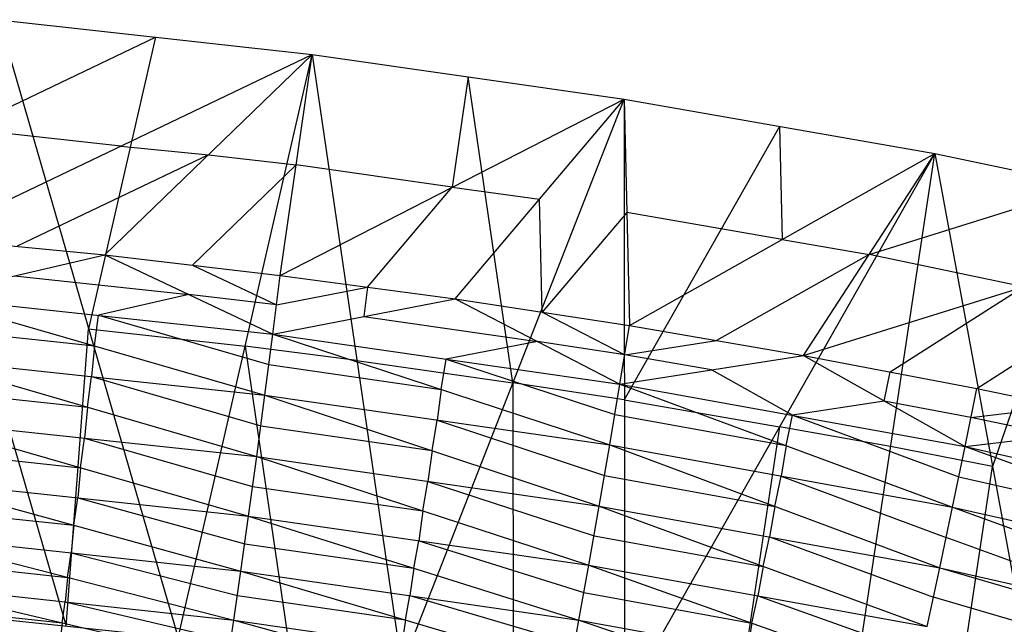
# Model space of a CAD drawing. Units: millimetres. Extents: x -13 to 474, y -12 to 447.
# Drawn here: x 294 to 358, y 404 to 444 of the extents above; entities that cross this region are included whole.
import ezdxf

# ---------------------------------------------------------------- set-up
doc = ezdxf.new("R2010")
doc.units = ezdxf.units.MM
doc.header["$MEASUREMENT"] = 0
doc.layers.add('Livello 01', color=7, linetype='Continuous', true_color=0xc80000)

msp = doc.modelspace()

# ---------------------------------------------------------------- linework, layer by layer
at = {"layer": 'Livello 01'}
for p, q in [((292.48, 444.031, 910.553), (304.204, 403.593, 754.025)), ((292.48, 444.031, 910.553), (312.972, 441.755, 910.317)), ((290.206, 436.901, 909.814), (302.726, 442.893, 910.435)), ((302.726, 442.893, 910.435), (298.342, 423.812, 832.289)), ((287.933, 429.772, 909.074), (312.972, 441.755, 910.317)), ((299.418, 428.641, 908.957), (312.972, 441.755, 910.317)), ((304.204, 403.593, 754.025), (312.972, 441.755, 910.317)), ((310.882, 427.305, 908.818), (312.972, 441.755, 910.317)), ((312.972, 441.755, 910.317), (318.825, 401.722, 754.037)), ((312.972, 441.755, 910.317), (333.382, 438.833, 910.014)), ((323.177, 440.294, 910.166), (322.132, 433.069, 909.416)), ((326.104, 420.278, 832.025), (323.177, 440.294, 910.166)), ((310.882, 427.305, 908.818), (333.382, 438.833, 910.014)), ((318.825, 401.722, 754.037), (333.382, 438.833, 910.014)), ((322.32, 425.763, 908.659), (333.382, 438.833, 910.014)), ((333.382, 438.833, 910.014), (333.4, 399.513, 754.05)), ((333.382, 438.833, 910.014), (333.729, 424.017, 908.477)), ((333.382, 438.833, 910.014), (353.694, 435.268, 909.644)), ((300.452, 435.763, 909.696), (290.206, 436.901, 909.814)), ((343.538, 437.051, 909.829), (333.391, 419.173, 832.032)), ((343.538, 437.051, 909.829), (343.711, 429.642, 909.061)), ((300.452, 435.763, 909.696), (306.195, 435.198, 909.637)), ((306.195, 435.198, 909.637), (293.676, 429.207, 909.016)), ((306.195, 435.198, 909.637), (311.927, 434.53, 909.568)), ((333.4, 399.513, 754.05), (353.694, 435.268, 909.644)), ((333.729, 424.017, 908.477), (353.694, 435.268, 909.644)), ((345.104, 422.066, 908.275), (353.694, 435.268, 909.644)), ((347.92, 396.967, 754.065), (353.694, 435.268, 909.644)), ((353.694, 435.268, 909.644), (361.253, 394.322, 754.081)), ((353.694, 435.268, 909.644), (373.894, 431.061, 909.208)), ((311.927, 434.53, 909.568), (305.15, 427.973, 908.888)), ((322.132, 433.069, 909.416), (311.927, 434.53, 909.568)), ((316.601, 426.534, 908.738), (322.132, 433.069, 909.416)), ((322.132, 433.069, 909.416), (327.851, 432.298, 909.336)), ((349.399, 428.667, 908.96), (363.794, 433.165, 909.426)), ((363.794, 433.165, 909.426), (357.474, 414.795, 831.863)), ((328.025, 424.89, 908.568), (327.851, 432.298, 909.336)), ((333.555, 431.425, 909.246), (328.025, 424.89, 908.568)), ((343.711, 429.642, 909.061), (333.555, 431.425, 909.246)), ((345.104, 422.066, 908.275), (373.894, 431.061, 909.208)), ((356.444, 419.911, 908.052), (373.894, 431.061, 909.208)), ((287.933, 429.772, 909.074), (299.418, 428.641, 908.957)), ((343.711, 429.642, 909.061), (349.399, 428.667, 908.96)), ((287.584, 425.92, 908.048), (299.418, 428.641, 908.957)), ((299.418, 428.641, 908.957), (310.395, 423.466, 907.793)), ((299.418, 428.641, 908.957), (310.882, 427.305, 908.818)), ((349.399, 428.667, 908.96), (339.417, 423.041, 908.376)), ((359.499, 426.563, 908.742), (349.399, 428.667, 908.96)), ((305.15, 427.973, 908.888), (310.638, 425.385, 908.306)), ((293.501, 427.281, 908.502), (304.906, 426.054, 908.375)), ((310.395, 423.466, 907.793), (310.882, 427.305, 908.818)), ((310.882, 427.305, 908.818), (322.32, 425.763, 908.659)), ((310.638, 425.385, 908.306), (316.601, 426.534, 908.738)), ((316.601, 426.534, 908.738), (316.357, 424.614, 908.226)), ((350.774, 420.988, 908.163), (359.499, 426.563, 908.742)), ((287.584, 425.92, 908.048), (309.875, 419.466, 905.496)), ((287.584, 425.92, 908.048), (310.395, 423.466, 907.793)), ((304.906, 426.054, 908.375), (298.99, 424.693, 907.92)), ((310.638, 425.385, 908.306), (304.906, 426.054, 908.375)), ((310.395, 423.466, 907.793), (322.32, 425.763, 908.659)), ((322.32, 425.763, 908.659), (333.102, 420.194, 907.453)), ((322.32, 425.763, 908.659), (333.729, 424.017, 908.477)), ((291.011, 424.578, 832.285), (296.873, 404.359, 754.021)), ((298.73, 422.693, 906.772), (298.99, 424.693, 907.92)), ((298.99, 424.693, 907.92), (310.135, 421.466, 906.645)), ((316.357, 424.614, 908.226), (327.711, 422.979, 908.056)), ((328.025, 424.89, 908.568), (333.416, 422.105, 907.965)), ((287.399, 423.913, 906.899), (298.73, 422.693, 906.772)), ((296.873, 404.359, 754.021), (298.342, 423.812, 832.289)), ((298.342, 423.812, 832.289), (308.588, 422.674, 832.171)), ((333.102, 420.194, 907.453), (333.729, 424.017, 908.477)), ((333.729, 424.017, 908.477), (345.104, 422.066, 908.275)), ((309.875, 419.466, 905.496), (310.395, 423.466, 907.793)), ((310.395, 423.466, 907.793), (332.434, 416.212, 905.157)), ((310.395, 423.466, 907.793), (333.102, 420.194, 907.453)), ((298.73, 422.693, 906.772), (298.545, 420.686, 905.623)), ((308.588, 422.674, 832.171), (311.514, 402.658, 754.031)), ((315.899, 421.738, 832.177), (308.588, 422.674, 832.171)), ((327.711, 422.979, 908.056), (321.748, 421.83, 907.623)), ((333.416, 422.105, 907.965), (327.711, 422.979, 908.056)), ((333.416, 422.105, 907.965), (339.417, 423.041, 908.376)), ((287.214, 421.906, 905.75), (309.343, 415.448, 901.943)), ((287.214, 421.906, 905.75), (309.875, 419.466, 905.496)), ((333.102, 420.194, 907.453), (345.104, 422.066, 908.275)), ((339.103, 421.13, 907.864), (333.416, 422.105, 907.965)), ((345.104, 422.066, 908.275), (355.677, 416.109, 907.029)), ((345.104, 422.066, 908.275), (356.444, 419.911, 908.052)), ((310.135, 421.466, 906.645), (321.414, 419.839, 906.475)), ((315.899, 421.738, 832.177), (326.104, 420.278, 832.025)), ((321.414, 419.839, 906.475), (321.748, 421.83, 907.623)), ((321.748, 421.83, 907.623), (332.768, 418.203, 906.305)), ((298.279, 418.677, 903.847), (298.545, 420.686, 905.623)), ((298.545, 420.686, 905.623), (309.609, 417.457, 903.719)), ((344.39, 418.152, 907.241), (339.103, 421.13, 907.864)), ((350.391, 419.087, 907.652), (350.774, 420.988, 908.163)), ((326.104, 420.278, 832.025), (326.113, 400.618, 754.043)), ((333.391, 419.173, 832.032), (326.104, 420.278, 832.025)), ((332.434, 416.212, 905.157), (333.102, 420.194, 907.453)), ((333.102, 420.194, 907.453), (354.862, 412.151, 904.734)), ((333.102, 420.194, 907.453), (355.677, 416.109, 907.029)), ((287.024, 419.89, 903.973), (298.279, 418.677, 903.847)), ((309.343, 415.448, 901.943), (309.875, 419.466, 905.496)), ((309.875, 419.466, 905.496), (331.75, 412.215, 901.604)), ((309.875, 419.466, 905.496), (332.434, 416.212, 905.157)), ((321.414, 419.839, 906.475), (321.155, 417.839, 905.327)), ((355.677, 416.109, 907.029), (356.444, 419.911, 908.052)), ((356.444, 419.911, 908.052), (367.739, 417.554, 907.807)), ((298.279, 418.677, 903.847), (298.088, 416.661, 902.07)), ((333.391, 419.173, 832.032), (343.547, 417.391, 831.847)), ((350.391, 419.087, 907.652), (344.39, 418.152, 907.241)), ((356.061, 418.01, 907.54), (350.391, 419.087, 907.652)), ((356.061, 418.01, 907.54), (362.092, 418.733, 907.929)), ((332.768, 418.203, 906.305), (343.982, 416.172, 906.094)), ((343.982, 416.172, 906.094), (344.39, 418.152, 907.241)), ((344.39, 418.152, 907.241), (355.27, 414.13, 905.882)), ((361.708, 416.832, 907.418), (356.061, 418.01, 907.54)), ((286.834, 417.874, 902.197), (308.814, 411.556, 897.148)), ((286.834, 417.874, 902.197), (309.343, 415.448, 901.943)), ((309.609, 417.457, 903.719), (320.812, 415.84, 903.55)), ((320.812, 415.84, 903.55), (321.155, 417.839, 905.327)), ((321.155, 417.839, 905.327), (332.092, 414.214, 903.381)), ((343.547, 417.391, 831.847), (340.66, 398.24, 754.057)), ((350.807, 416.118, 831.855), (343.547, 417.391, 831.847)), ((355.677, 416.109, 907.029), (367.739, 417.554, 907.807)), ((297.824, 414.715, 899.672), (298.088, 416.661, 902.07)), ((298.088, 416.661, 902.07), (309.079, 413.502, 899.545)), ((331.75, 412.215, 901.604), (332.434, 416.212, 905.157)), ((332.434, 416.212, 905.157), (354.026, 408.177, 901.182)), ((332.434, 416.212, 905.157), (354.862, 412.151, 904.734)), ((343.982, 416.172, 906.094), (343.648, 414.182, 904.946)), ((357.474, 414.795, 831.863), (350.807, 416.118, 831.855)), ((354.862, 412.151, 904.734), (355.677, 416.109, 907.029)), ((355.677, 416.109, 907.029), (386.155, 405.085, 904.062)), ((355.677, 416.109, 907.029), (387.176, 409, 906.325)), ((286.646, 415.921, 899.799), (297.824, 414.715, 899.672)), ((308.814, 411.556, 897.148), (309.343, 415.448, 901.943)), ((309.343, 415.448, 901.943), (331.071, 408.343, 896.809)), ((309.343, 415.448, 901.943), (331.75, 412.215, 901.604)), ((320.812, 415.84, 903.55), (320.546, 413.831, 901.774)), ((354.587, 395.645, 754.073), (357.474, 414.795, 831.863)), ((297.824, 414.715, 899.672), (297.636, 412.762, 897.275)), ((332.092, 414.214, 903.381), (343.23, 412.195, 903.17)), ((343.23, 412.195, 903.17), (343.648, 414.182, 904.946)), ((343.648, 414.182, 904.946), (354.444, 410.164, 902.958)), ((286.457, 413.967, 897.402), (308.312, 407.953, 891.219)), ((286.457, 413.967, 897.402), (308.814, 411.556, 897.148)), ((309.079, 413.502, 899.545), (320.207, 411.896, 899.376)), ((320.207, 411.896, 899.376), (320.546, 413.831, 901.774)), ((320.546, 413.831, 901.774), (331.41, 410.279, 899.207)), ((355.27, 414.13, 905.882), (370.916, 410.597, 905.545)), ((297.385, 410.96, 894.311), (297.636, 412.762, 897.275)), ((297.636, 412.762, 897.275), (308.563, 409.755, 894.184)), ((331.071, 408.343, 896.809), (331.75, 412.215, 901.604)), ((331.75, 412.215, 901.604), (353.197, 404.331, 896.386)), ((331.75, 412.215, 901.604), (354.026, 408.177, 901.182)), ((286.278, 412.158, 894.438), (297.385, 410.96, 894.311)), ((320.207, 411.896, 899.376), (319.943, 409.95, 896.979)), ((343.23, 412.195, 903.17), (342.888, 410.196, 901.393)), ((354.026, 408.177, 901.182), (354.862, 412.151, 904.734)), ((354.862, 412.151, 904.734), (385.105, 401.148, 900.482)), ((354.862, 412.151, 904.734), (386.155, 405.085, 904.062)), ((297.385, 410.96, 894.311), (297.206, 409.151, 891.347)), ((308.312, 407.953, 891.219), (308.814, 411.556, 897.148)), ((308.814, 411.556, 897.148), (330.425, 404.76, 890.88)), ((308.814, 411.556, 897.148), (331.071, 408.343, 896.809)), ((286.099, 410.349, 891.474), (307.853, 404.756, 884.45)), ((286.099, 410.349, 891.474), (308.312, 407.953, 891.219)), ((331.41, 410.279, 899.207), (342.473, 408.273, 898.995)), ((308.563, 409.755, 894.184), (319.62, 408.158, 894.014)), ((319.62, 408.158, 894.014), (319.943, 409.95, 896.979)), ((319.943, 409.95, 896.979), (330.748, 406.552, 893.845)), ((342.473, 408.273, 898.995), (342.888, 410.196, 901.393)), ((342.888, 410.196, 901.393), (353.612, 406.254, 898.784)), ((369.566, 404.663, 900.832), (354.444, 410.164, 902.958)), ((296.976, 407.552, 887.962), (297.206, 409.151, 891.347)), ((297.206, 409.151, 891.347), (308.083, 406.355, 887.835)), ((285.935, 408.743, 888.09), (296.976, 407.552, 887.962)), ((330.425, 404.76, 890.88), (331.071, 408.343, 896.809)), ((331.071, 408.343, 896.809), (352.41, 400.774, 890.456)), ((331.071, 408.343, 896.809), (353.197, 404.331, 896.386)), ((307.853, 404.756, 884.45), (308.312, 407.953, 891.219)), ((308.312, 407.953, 891.219), (329.835, 401.583, 884.11)), ((308.312, 407.953, 891.219), (330.425, 404.76, 890.88)), ((319.62, 408.158, 894.014), (319.369, 406.357, 891.05)), ((342.473, 408.273, 898.995), (342.134, 406.337, 896.598)), ((353.197, 404.331, 896.386), (354.026, 408.177, 901.182)), ((354.026, 408.177, 901.182), (384.582, 399.219, 898.215)), ((354.026, 408.177, 901.182), (385.105, 401.148, 900.482)), ((285.771, 407.137, 884.706), (307.448, 402.036, 877.133)), ((285.771, 407.137, 884.706), (307.853, 404.756, 884.45)), ((296.976, 407.552, 887.962), (296.812, 405.946, 884.578)), ((330.748, 406.552, 893.845), (341.74, 404.558, 893.633)), ((285.626, 405.77, 881.047), (296.609, 404.587, 880.919)), ((296.609, 404.587, 880.919), (296.812, 405.946, 884.578)), ((296.812, 405.946, 884.578), (307.651, 403.396, 880.792)), ((308.083, 406.355, 887.835), (319.074, 404.768, 887.665)), ((319.074, 404.768, 887.665), (319.369, 406.357, 891.05)), ((319.369, 406.357, 891.05), (330.13, 403.171, 887.495)), ((341.74, 404.558, 893.633), (342.134, 406.337, 896.598)), ((342.134, 406.337, 896.598), (352.803, 402.552, 893.421)), ((368.889, 401.775, 897.301), (353.612, 406.254, 898.784)), ((289.542, 405.125, 754.016), (304.204, 403.593, 754.025)), ((296.609, 404.587, 880.919), (296.465, 403.22, 877.261)), ((307.448, 402.036, 877.133), (307.853, 404.756, 884.45)), ((307.853, 404.756, 884.45), (329.316, 398.882, 876.792)), ((307.853, 404.756, 884.45), (329.835, 401.583, 884.11)), ((319.074, 404.768, 887.665), (318.844, 403.169, 884.28)), ((329.835, 401.583, 884.11), (330.425, 404.76, 890.88)), ((330.425, 404.76, 890.88), (351.69, 397.621, 883.685)), ((330.425, 404.76, 890.88), (352.41, 400.774, 890.456)), ((341.74, 404.558, 893.633), (341.417, 402.767, 890.668))]:
    msp.add_line(p, q, dxfattribs=at)

doc.saveas('drawing.dxf')
